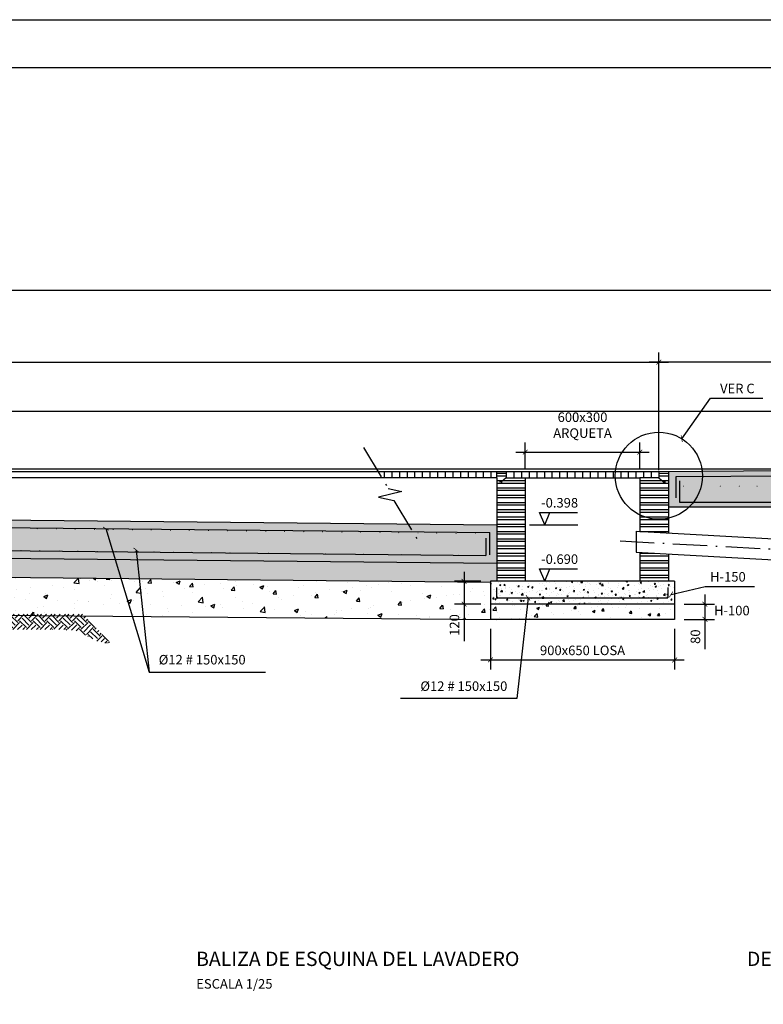
# Model space of a CAD drawing. Extents: x 27449 to 69499, y 33231 to 62931.
# Drawn here: x 48491 to 56287, y 52606 to 62931 of the extents above; entities that cross this region are included whole.
import ezdxf

# ---------------------------------------------------------------- set-up
doc = ezdxf.new("R2010")
doc.units = 0
doc.linetypes.add('ACAD_ISO10W100', pattern=[18.5, 12, -3, 0.5, -3])
doc.layers.get('0').update_dxf_attribs({"linetype": 'CONTINUOUS'})
doc.layers.get('DEFPOINTS').update_dxf_attribs({"linetype": 'CONTINUOUS'})
doc.layers.add('015', color=1, linetype='CONTINUOUS')
doc.layers.add('07', color=6, linetype='CONTINUOUS')
doc.styles.get("Standard").update_dxf_attribs({"font": 'simplex.shx'})
doc.dimstyles.get("Standard").update_dxf_attribs({"dimscale": 50, "dimtxt": 2, "dimasz": 1, "dimexe": 2, "dimexo": 2, "dimgap": 1, "dimtad": 1, "dimdec": 0, "dimdsep": 46, "dimtxsty": 'Standard', "dimblk1": 'ARCHTICK', "dimblk2": 'ARCHTICK', "dimsah": 1, "dimcen": 2, "dimdle": 2, "dimclrd": 1, "dimclre": 1, "dimclrt": 2, "dimadec": 0, "dimazin": 0, "dimtfac": 1, "dimtdec": 0, "dimtmove": 0, "dimatfit": 3, "dimldrblk": 'ARCHTICK', "dimfxl": 1, "dimtolj": 1, "dimtzin": 0, "dimarcsym": 0})
pattern_1 = [(180, (21706.71, 22943.92), (-6e-15, -76.2), []), (180, (21681.31, 22969.32), (-6e-15, -76.2), [])]
pattern_2 = [(50, (21706.71, 22943.92), (145.74774, -12.75127), [15.24, -167.64]), (355, (21706.71, 22943.92), (-28.19426, 152.8453), [12.192, -134.112]), (100.451, (21718.86, 22942.86), (117.554, 140.09335), [12.952, -142.472]), (46.1842, (21706.71, 22984.56), (216.86323, -33.63386), [22.86, -251.46]), (96.6356, (21724.78, 22981.76), (189.9234, 197.94044), [19.428, -213.708]), (351.184, (21706.7, 22984.56), (189.9237, 197.9401), [18.288, -201.168]), (21, (21727.03, 22974.4), (121.2919, -81.81241), [15.24, -167.64]), (326, (21727.03, 22974.4), (49.44162, 147.35037), [12.192, -134.112]), (71.4514, (21737.14, 22967.59), (170.7332, 65.5383), [12.952, -142.472]), (37.5, (21706.71, 22943.924), (2.470883, 67.64403), [0, -132.4864, 0, -136.144, 0, -134.62]), (7.5, (21706.71, 22943.92), (53.45573, 80.14446), [0, -77.6224, 0, -129.4384, 0, -51.308]), (327.5, (21661.4, 22943.924), (108.472476, -4.582995), [0, -50.8, 0, -158.496, 0, -210.312]), (317.5, (21641.08, 22943.92), (118.50335, 20.3412), [0, -66.04, 0, -105.2576, 0, -149.352])]

# ---------------------------------------------------------------- blocks, each defined once
blk = doc.blocks.new('_ARCHTICK')
at = {"color": 0, "linetype": 'ByBlock', "const_width": 0.15}
blk.add_lwpolyline([(-0.5, -0.5), (0.5, 0.5)], dxfattribs=at)
blk = doc.blocks.new('*D32')
at = {"color": 1, "linetype": 'ByBlock'}
for p, q in [((54970, 57027), (54970, 58258)), ((58070, 57137), (58070, 58258)), ((58170, 58158), (54870, 58158))]:
    blk.add_line(p, q, dxfattribs=at)
at = {"layer": 'DEFPOINTS', "color": 0, "linetype": 'ByBlock'}
for p in [(54970, 58158), (58070, 57037), (54970, 56927)]:
    blk.add_point(p, dxfattribs=at)
at = {"color": 1, "linetype": 'ByBlock', "xscale": 50, "yscale": 50, "zscale": 50, "rotation": 180}
blk.add_blockref('_ARCHTICK', (54970, 58158), dxfattribs=at)
at = {"color": 1, "linetype": 'ByBlock', "xscale": 50, "yscale": 50, "zscale": 50}
blk.add_blockref('_ARCHTICK', (58070, 58158), dxfattribs=at)
at = {"color": 2, "linetype": 'ByBlock', "insert": (56520, 58258), "char_height": 100, "attachment_point": 5}
blk.add_mtext('\\A1;1550', dxfattribs=at)
blk = doc.blocks.new('*D35')
at = {"color": 1, "linetype": 'ByBlock'}
for p, q in [((38013, 45171), (38013, 44745)), ((39943, 45170), (39943, 44745)), ((37913, 44845), (40043, 44845))]:
    blk.add_line(p, q, dxfattribs=at)
at = {"layer": 'DEFPOINTS', "color": 0, "linetype": 'ByBlock'}
for p in [(38013, 45271), (39943, 45270), (39943, 44845)]:
    blk.add_point(p, dxfattribs=at)
at = {"color": 1, "linetype": 'ByBlock', "xscale": 50, "yscale": 50, "zscale": 50, "rotation": 180}
blk.add_blockref('_ARCHTICK', (38013, 44845), dxfattribs=at)
at = {"color": 1, "linetype": 'ByBlock', "xscale": 50, "yscale": 50, "zscale": 50}
blk.add_blockref('_ARCHTICK', (39943, 44845), dxfattribs=at)
at = {"color": 2, "linetype": 'ByBlock', "insert": (38978, 44945), "char_height": 100, "attachment_point": 5}
blk.add_mtext('\\A1;900x650 LOSA', dxfattribs=at)
blk = doc.blocks.new('*D36')
at = {"color": 1, "linetype": 'ByBlock'}
for p, q in [((40261, 45530), (40261, 45270)), ((40043, 45430), (40361, 45430)), ((40043, 45270), (40361, 45270)), ((40261, 45270), (40261, 44958))]:
    blk.add_line(p, q, dxfattribs=at)
at = {"layer": 'DEFPOINTS', "color": 0, "linetype": 'ByBlock'}
for p in [(39943, 45430), (39943, 45270), (40261, 45270)]:
    blk.add_point(p, dxfattribs=at)
at = {"color": 1, "linetype": 'ByBlock', "xscale": 50, "yscale": 50, "zscale": 50}
for p, rotation in [((40261, 45430), 90), ((40261, 45270), 270)]:
    blk.add_blockref('_ARCHTICK', p, dxfattribs=dict(at, rotation=rotation))
at = {"color": 2, "linetype": 'ByBlock', "insert": (40161, 45089), "char_height": 100, "attachment_point": 5, "rotation": 90}
blk.add_mtext('\\A1;80', dxfattribs=at)
blk = doc.blocks.new('*D37')
at = {"color": 1, "linetype": 'ByBlock'}
for p, q in [((37735, 45770), (37735, 45430)), ((37913, 45670), (37635, 45670)), ((37913, 45430), (37635, 45430)), ((37735, 45430), (37735, 45042))]:
    blk.add_line(p, q, dxfattribs=at)
at = {"layer": 'DEFPOINTS', "color": 0, "linetype": 'ByBlock'}
for p in [(38013, 45670), (37735, 45430), (38013, 45430)]:
    blk.add_point(p, dxfattribs=at)
at = {"color": 1, "linetype": 'ByBlock', "xscale": 50, "yscale": 50, "zscale": 50}
for p, rotation in [((37735, 45670), 90), ((37735, 45430), 270)]:
    blk.add_blockref('_ARCHTICK', p, dxfattribs=dict(at, rotation=rotation))
at = {"color": 2, "linetype": 'ByBlock', "insert": (37635, 45211), "char_height": 100, "attachment_point": 5, "rotation": 90}
blk.add_mtext('\\A1;120', dxfattribs=at)
blk = doc.blocks.new('*D38')
at = {"color": 1, "linetype": 'ByBlock'}
for p, q in [((53570, 57047), (53570, 57315)), ((54770, 57047), (54770, 57315)), ((53470, 57215), (54870, 57215))]:
    blk.add_line(p, q, dxfattribs=at)
at = {"layer": 'DEFPOINTS', "color": 0, "linetype": 'ByBlock'}
for p in [(54770, 57215), (53570, 56947), (54770, 56947)]:
    blk.add_point(p, dxfattribs=at)
at = {"color": 1, "linetype": 'ByBlock', "xscale": 50, "yscale": 50, "zscale": 50, "rotation": 180}
blk.add_blockref('_ARCHTICK', (53570, 57215), dxfattribs=at)
at = {"color": 1, "linetype": 'ByBlock', "xscale": 50, "yscale": 50, "zscale": 50}
blk.add_blockref('_ARCHTICK', (54770, 57215), dxfattribs=at)
at = {"color": 2, "linetype": 'ByBlock', "insert": (54170, 57498), "char_height": 100, "attachment_point": 5}
blk.add_mtext('\\A1;              \\P600x300 \\PARQUETA', dxfattribs=at)
blk = doc.blocks.new('*D83')
at = {"color": 1, "linetype": 'ByBlock'}
for p, q in [((32070, 58438), (32070, 59014)), ((60070, 58352), (60070, 59014)), ((31970, 58914), (60170, 58914))]:
    blk.add_line(p, q, dxfattribs=at)
at = {"layer": 'DEFPOINTS', "color": 0, "linetype": 'ByBlock'}
for p in [(60070, 58914), (32070, 58338), (60070, 58252)]:
    blk.add_point(p, dxfattribs=at)
at = {"color": 1, "linetype": 'ByBlock', "xscale": 50, "yscale": 50, "zscale": 50, "rotation": 180}
blk.add_blockref('_ARCHTICK', (32070, 58914), dxfattribs=at)
at = {"color": 1, "linetype": 'ByBlock', "xscale": 50, "yscale": 50, "zscale": 50}
blk.add_blockref('_ARCHTICK', (60070, 58914), dxfattribs=at)
at = {"color": 2, "linetype": 'ByBlock', "insert": (46070, 59014), "char_height": 100, "attachment_point": 5}
blk.add_mtext('\\A1;14000', dxfattribs=at)
blk = doc.blocks.new('*D84')
at = {"color": 1, "linetype": 'ByBlock'}
for p, q in [((37170, 57293), (37170, 58258)), ((54970, 57207), (54970, 58258)), ((37070, 58158), (55070, 58158))]:
    blk.add_line(p, q, dxfattribs=at)
at = {"layer": 'DEFPOINTS', "color": 0, "linetype": 'ByBlock'}
for p in [(54970, 58158), (37170, 57193), (54970, 57107)]:
    blk.add_point(p, dxfattribs=at)
at = {"color": 1, "linetype": 'ByBlock', "xscale": 50, "yscale": 50, "zscale": 50, "rotation": 180}
blk.add_blockref('_ARCHTICK', (37170, 58158), dxfattribs=at)
at = {"color": 1, "linetype": 'ByBlock', "xscale": 50, "yscale": 50, "zscale": 50}
blk.add_blockref('_ARCHTICK', (54970, 58158), dxfattribs=at)
at = {"color": 2, "linetype": 'ByBlock', "insert": (46070, 58258), "char_height": 100, "attachment_point": 5}
blk.add_mtext('\\A1;8900', dxfattribs=at)
blk = doc.blocks.new('A1')
at = {"layer": '015'}
blk.add_lwpolyline([(-841, 0), (-841, 594), (0, 594), (0, 0)], close=True, dxfattribs=at)
at = {"layer": '07'}
blk.add_lwpolyline([(-816, 10), (-816, 584), (-10, 584), (-10, 10)], close=True, dxfattribs=at)

msp = doc.modelspace()

# ---------------------------------------------------------------- hatches: boundary and pattern name
h = msp.add_hatch()
h.set_pattern_fill('ANSI32', color=1, scale=8, angle=135, style=0)
h.set_pattern_definition(pattern_1)
h.paths.add_polyline_path([(53791.7, 58127.8), (53591.7, 58127.8), (53591.7, 58187.8), (53491.7, 58187.8), (53491.7, 58127.8), (53491.7, 57042.2), (53791.7, 57042.2)])
h = msp.add_hatch()
h.set_pattern_fill('ANSI32', color=1, scale=8, angle=135, style=0)
h.set_pattern_definition(pattern_1)
h.paths.add_polyline_path([(54991.7, 57564), (55291.7, 57547.8), (55291.7, 58188.7), (55191.7, 58187.8), (55191.7, 58127.8), (54991.7, 58127.8)])
h.paths.add_polyline_path([(54991.7, 57344), (54991.7, 57042.2), (55291.7, 57042.2), (55291.7, 57327.8)])
h = msp.add_hatch()
h.set_pattern_fill('AR-CONC', color=256, scale=0.8, style=0)
h.set_pattern_definition(pattern_2)
h.paths.add_polyline_path([(55291.7, 58188.7), (55291.7, 57817.8), (60971.7, 57817.8), (60971.7, 58097.8), (60291.7, 58097.8), (60291.7, 58217.8), (58291.7, 58217.8)])
h.paths.add_polyline_path([(57005.2, 58039.5, -1), (57010.2, 58039.5, -1)], flags=16)
h.paths.add_polyline_path([(56810.8, 58039.5, -1), (56805.8, 58039.5, -1)], flags=16)
h.paths.add_polyline_path([(56881.4, 57873.2, -1), (56886.4, 57873.2, -1)], flags=16)
h.paths.add_polyline_path([(57192.5, 58039.5, -1), (57197.5, 58039.5, -1)], flags=16)
h.paths.add_polyline_path([(57085.8, 57873.2, -1), (57080.8, 57873.2, -1)], flags=16)
h.paths.add_polyline_path([(56611.3, 58039.5, -1), (56606.3, 58039.5, -1)], flags=16)
h.paths.add_polyline_path([(56687, 57873.2, -1), (56682, 57873.2, -1)], flags=16)
h.paths.add_polyline_path([(57268.1, 57873.2, -1), (57273.1, 57873.2, -1)], flags=16)
h.paths.add_polyline_path([(56499.7, 57873.2, -1), (56494.7, 57873.2, -1)], flags=16)
h.paths.add_polyline_path([(57391.9, 58039.5, -1), (57396.9, 58039.5, -1)], flags=16)
h.paths.add_polyline_path([(56424, 58039.5, -1), (56419, 58039.5, -1)], flags=16)
h.paths.add_polyline_path([(57467.5, 57873.2, -1), (57472.5, 57873.2, -1)], flags=16)
h.paths.add_polyline_path([(56300.2, 57873.2, -1), (56295.2, 57873.2, -1)], flags=16)
h.paths.add_polyline_path([(57579.2, 58039.5, -1), (57584.2, 58039.5, -1)], flags=16)
h.paths.add_polyline_path([(56224.6, 58039.5, -1), (56219.6, 58039.5, -1)], flags=16)
h.paths.add_polyline_path([(57654.9, 57873.2, -1), (57659.9, 57873.2, -1)], flags=16)
h.paths.add_polyline_path([(56112.9, 57873.2, -1), (56107.9, 57873.2, -1)], flags=16)
h.paths.add_polyline_path([(57778.6, 58039.5, -1), (57783.6, 58039.5, -1)], flags=16)
h.paths.add_polyline_path([(56037.3, 58039.5, -1), (56032.3, 58039.5, -1)], flags=16)
h.paths.add_polyline_path([(57854.3, 57873.2, -1), (57859.3, 57873.2, -1)], flags=16)
h.paths.add_polyline_path([(55913.5, 57873.2, -1), (55908.5, 57873.2, -1)], flags=16)
h.paths.add_polyline_path([(57978, 58039.5, -1), (57983, 58039.5, -1)], flags=16)
h.paths.add_polyline_path([(55837.9, 58039.5, -1), (55832.9, 58039.5, -1)], flags=16)
h.paths.add_polyline_path([(58053.7, 57873.2, -1), (58058.7, 57873.2, -1)], flags=16)
h.paths.add_polyline_path([(55714.1, 57873.2, -1), (55709.1, 57873.2, -1)], flags=16)
h.paths.add_polyline_path([(58165.4, 58039.5, -1), (58170.4, 58039.5, -1)], flags=16)
h.paths.add_polyline_path([(55638.5, 58039.5, -1), (55633.5, 58039.5, -1)], flags=16)
h.paths.add_polyline_path([(58241, 57873.2, -1), (58246, 57873.2, -1)], flags=16)
h.paths.add_polyline_path([(55526.8, 57873.2, -1), (55521.8, 57873.2, -1)], flags=16)
h.paths.add_polyline_path([(58364.8, 58039.5, -1), (58369.8, 58039.5, -1)], flags=16)
h.paths.add_polyline_path([(55451.1, 58039.5, -1), (55446.1, 58039.5, -1)], flags=16)
h.paths.add_polyline_path([(58440.4, 57873.2, -1), (58445.4, 57873.2, -1)], flags=16)
h.paths.add_polyline_path([(58552.1, 58039.5, -1), (58557.1, 58039.5, -1)], flags=16)
h.paths.add_polyline_path([(58627.7, 57873.2, -1), (58632.7, 57873.2, -1)], flags=16)
h.paths.add_polyline_path([(58751.5, 58039.5, -1), (58756.5, 58039.5, -1)], flags=16)
h.paths.add_polyline_path([(58827.1, 57873.2, -1), (58832.1, 57873.2, -1)], flags=16)
h.paths.add_polyline_path([(58950.9, 58039.5, -1), (58955.9, 58039.5, -1)], flags=16)
h.paths.add_polyline_path([(59026.6, 57873.2, -1), (59031.6, 57873.2, -1)], flags=16)
h.paths.add_polyline_path([(59138.2, 58039.5, -1), (59143.2, 58039.5, -1)], flags=16)
h.paths.add_polyline_path([(59213.9, 57873.2, -1), (59218.9, 57873.2, -1)], flags=16)
h.paths.add_polyline_path([(59337.6, 58039.5, -1), (59342.6, 58039.5, -1)], flags=16)
h.paths.add_polyline_path([(59413.3, 57873.2, -1), (59418.3, 57873.2, -1)], flags=16)
h.paths.add_polyline_path([(59525, 58039.5, -1), (59530, 58039.5, -1)], flags=16)
h.paths.add_polyline_path([(59600.6, 57873.2, -1), (59605.6, 57873.2, -1)], flags=16)
h.paths.add_polyline_path([(59724.4, 58039.5, -1), (59729.4, 58039.5, -1)], flags=16)
h.paths.add_polyline_path([(59800, 57873.2, -1), (59805, 57873.2, -1)], flags=16)
h.paths.add_polyline_path([(59923.8, 58039.5, -1), (59928.8, 58039.5, -1)], flags=16)
h.paths.add_polyline_path([(59999.4, 57873.2, -1), (60004.4, 57873.2, -1)], flags=16)
h.paths.add_polyline_path([(60111.1, 58039.5, -1), (60116.1, 58039.5, -1)], flags=16)
h.paths.add_polyline_path([(60186.8, 57873.2, -1), (60191.8, 57873.2, -1)], flags=16)
h.paths.add_polyline_path([(60310.5, 58039.5, -1), (60315.5, 58039.5, -1)], flags=16)
h.paths.add_polyline_path([(60386.2, 57873.2, -1), (60391.2, 57873.2, -1)], flags=16)
h.paths.add_polyline_path([(60497.8, 58039.5, -1), (60502.8, 58039.5, -1)], flags=16)
h.paths.add_polyline_path([(60573.5, 57873.2, -1), (60578.5, 57873.2, -1)], flags=16)
h.paths.add_polyline_path([(60697.3, 58039.5, -1), (60702.3, 58039.5, -1)], flags=16)
h.paths.add_polyline_path([(60772.9, 57873.2, -1), (60777.9, 57873.2, -1)], flags=16)
h.paths.add_polyline_path([(60884.6, 58039.5, -1), (60889.6, 58039.5, -1)], flags=16)
h = msp.add_hatch()
h.set_pattern_fill('AR-CONC', color=256, scale=0.8, style=0)
h.set_pattern_definition(pattern_2)
h.paths.add_polyline_path([(48903, 57358.1, -3.9447793), (48905.4, 57358), (49301.3, 57354.1, -2.5993038), (49304.7, 57354.1), (49498.7, 57352.1, -6.2930589), (49500.3, 57352.1), (49699.8, 57350.1, -2.0159487), (49703.8, 57350.1), (49896.9, 57348.1, -3.1197258), (49899.8, 57348.1), (50098.4, 57346.1, -1.6610809), (50102.9, 57346.1), (50295.3, 57344.1, -2.2767561), (50299, 57344.1), (50497.1, 57342.1, -1.4103222), (50501.8, 57342.1), (50693.9, 57340.2, -1.8283545), (50698.1, 57340.1), (50895.8, 57338.1, -1.216862), (50900.8, 57338.1), (51098.1, 57336.1, -0.858066), (51103.1, 57336.1), (51294.6, 57334.2, -1.0584075), (51299.6, 57334.1), (51497, 57332.1, -0.7427088), (51501.8, 57332.1), (51693.4, 57330.2, -0.9226015), (51698.4, 57330.1), (51896, 57328.1, -0.6343962), (51900.5, 57328.1), (52092.3, 57326.2, -0.8017152), (52097.2, 57326.1), (52295, 57324.2, -0.5286427), (52299.1, 57324.1), (52491.2, 57322.2, -0.6902845), (52495.9, 57322.1), (52694.1, 57320.2, -0.4198827), (52697.7, 57320.1), (52890.2, 57318.2, -0.5837783), (52894.6, 57318.2), (53093.3, 57316.2, -0.5923853), (53097.2, 57314.1, -1.6880905), (53093.3, 57316.2), (52894.6, 57318.2, -1.7129792), (52890.2, 57318.2), (52697.7, 57320.1, -2.3816173), (52694.1, 57320.2), (52495.9, 57322.1, -1.4486781), (52491.2, 57322.2), (52299.1, 57324.1, -1.8916369), (52295, 57324.2), (52097.2, 57326.1, -1.2473258), (52092.3, 57326.2), (51900.5, 57328.1, -1.5763019), (51896, 57328.1), (51698.4, 57330.1, -1.0838916), (51693.4, 57330.2), (51501.8, 57332.1, -1.3464227), (51497, 57332.1), (51299.6, 57334.1, -0.9448157), (51294.6, 57334.2), (51103.1, 57336.1, -1.1654115), (51098.1, 57336.1), (50900.8, 57338.1, -0.8217859), (50895.8, 57338.1), (50698.1, 57340.1, -0.5469399), (50693.9, 57340.2), (50501.8, 57342.1, -0.7090578), (50497.1, 57342.1), (50299, 57344.1, -0.4392214), (50295.3, 57344.1), (50102.9, 57346.1, -0.6020176), (50098.4, 57346.1), (49899.8, 57348.1, -0.320541), (49896.9, 57348.1), (49703.8, 57350.1, -0.4960444), (49699.8, 57350.1), (49500.3, 57352.1, -0.1589052), (49498.7, 57352.1), (49304.7, 57354.1, -0.3847184), (49301.3, 57354.1), (48905.4, 57358, -0.2534996), (48903, 57358.1), (46291.7, 57384.2), (46291.7, 57304.2), (53491.7, 57232.2), (53491.7, 57633.2), (52562.4, 57642.5), (52610.8, 57561.6), (46291.7, 57623.8), (46291.7, 57384.2)])
h.paths.add_polyline_path([(46291.7, 57705.2), (46291.7, 57623.8), (52610.8, 57561.6), (52562.4, 57642.5)])
h = msp.add_hatch()
h.set_pattern_fill('AR-SAND', color=256, scale=2.4, style=0)
h.set_pattern_definition([(37.5, (21706.71, 22943.92), (-3.84008, 117.45918), [0, -92.6592, 0, -103.632, 0, -99.06]), (7.5, (21706.71, 22943.92), (107.8856, 172.038), [0, -49.9872, 0, -83.5152, 0, -32.004]), (327.5, (21631.73, 22943.92), (189.83817, 0.34492), [0, -30.48, 0, -109.728, 0, -143.256]), (317.5, (21631.73, 22943.92), (183.25355, 53.50304), [0, -15.24, 0, -71.9328, 0, -82.296])])
h.paths.add_polyline_path([(46291.7, 57304.2), (46291.7, 57103.2), (53426.6, 57031.8), (53426.6, 57042.2), (53491.7, 57042.2), (53491.7, 57232.2)])
h = msp.add_hatch()
h.set_pattern_fill('AR-CONC', color=256, scale=2.4, style=0)
h.set_pattern_definition([(50, (21706.7, 22943.92), (437.2432, -38.2538), [45.72, -502.92]), (355, (21706.7, 22943.92), (-84.5828, 458.536), [36.576, -402.336]), (100.451, (21743.15, 22940.74), (352.662, 420.28), [38.856, -427.416]), (46.1842, (21706.7, 23065.84), (650.59, -100.9016), [68.58, -754.38]), (96.6356, (21760.9, 23057.44), (569.77, 593.821), [58.284, -641.124]), (351.184, (21706.7, 23065.84), (569.771, 593.82), [54.864, -603.504]), (21, (21767.67, 23035.36), (363.8757, -245.4372), [45.72, -502.92]), (326, (21767.67, 23035.36), (148.325, 442.051), [36.576, -402.336]), (71.4514, (21798, 23014.9), (512.1996, 196.615), [38.856, -427.416]), (37.5, (21706.71, 22943.92), (7.41265, 202.9321), [0, -397.4592, 0, -408.432, 0, -403.86]), (7.5, (21706.71, 22943.92), (160.3672, 240.4334), [0, -232.8672, 0, -388.3152, 0, -153.924]), (327.5, (21570.77, 22943.92), (325.4174, -13.749), [0, -152.4, 0, -475.488, 0, -630.936]), (317.5, (21509.8, 22943.92), (355.51, 61.0236), [0, -198.12, 0, -315.7728, 0, -448.056])])
h.paths.add_polyline_path([(53426.6, 56642.8), (53426.6, 57031.8), (46291.7, 57103.2), (46291.7, 56701.2)])
h.paths.add_polyline_path([(52974.4, 56439.1), (52974.4, 56727.2), (53124.4, 56727.2), (53124.4, 56439.1)], flags=9)
h = msp.add_hatch()
h.set_pattern_fill('AR-CONC', color=256, scale=0.8, style=0)
h.set_pattern_definition(pattern_2)
h.paths.add_polyline_path([(55356.8, 56802.2), (55356.8, 57042.2), (53426.6, 57042.2), (53426.6, 56802.2)])
h.paths.add_polyline_path([(53969.9, 56875.4, -1), (53964.9, 56875.4, -1)], flags=16)
h.paths.add_polyline_path([(54396.5, 56875.4, -1), (54401.5, 56875.4, -1)], flags=16)
h.paths.add_polyline_path([(53504.8, 56875.4, -1), (53499.8, 56875.4, -1)], flags=16)
h.paths.add_polyline_path([(54794.1, 56875.4, -1), (54799.1, 56875.4, -1)], flags=16)
h.paths.add_polyline_path([(55276.3, 56875.4, -1), (55281.3, 56875.4, -1)], flags=16)
h = msp.add_hatch()
h.set_pattern_fill('AR-CONC', color=256, scale=1.6, style=0)
h.set_pattern_definition([(50, (21706.7, 22014.5), (291.4955, -25.5025), [30.48, -335.28]), (355, (21706.7, 22014.5), (-56.3885, 305.6906), [24.384, -268.224]), (100.451, (21731, 22012.38), (235.108, 280.1867), [25.904, -284.944]), (46.1842, (21706.7, 22095.8), (433.7265, -67.2677), [45.72, -502.92]), (96.6356, (21742.85, 22090.2), (379.8468, 395.881), [38.856, -427.416]), (351.184, (21706.7, 22095.8), (379.8474, 395.88), [36.576, -402.336]), (21, (21747.35, 22075.47), (242.5838, -163.6248), [30.48, -335.28]), (326, (21747.35, 22075.47), (98.8832, 294.7007), [24.384, -268.224]), (71.4514, (21767.57, 22061.83), (341.4664, 131.0766), [25.904, -284.944]), (37.5, (21706.71, 22014.51), (4.94177, 135.28806), [0, -264.9728, 0, -272.288, 0, -269.24]), (7.5, (21706.71, 22014.5), (106.91146, 160.2889), [0, -155.2448, 0, -258.8768, 0, -102.616]), (327.5, (21616.08, 22014.51), (216.94495, -9.166), [0, -101.6, 0, -316.992, 0, -420.624]), (317.5, (21575.44, 22014.5), (237.0067, 40.6824), [0, -132.08, 0, -210.5152, 0, -298.704])])
h.paths.add_polyline_path([(55356.8, 56642.2), (55356.8, 56802.2), (53426.6, 56802.2), (53426.6, 56642.8), (53491.7, 56642.2)])
h = msp.add_hatch()
h.set_pattern_fill('EARTH', color=9, scale=16, angle=46.64976, style=0)
h.set_pattern_definition([(135.12085, (95066.08, 11536.48), (-0.30307, 143.68378), [101.6, -101.6]), (135.12085, (95092.96, 11563.48), (-0.30307, 143.68378), [101.6, -101.6]), (135.12085, (95119.85, 11590.47), (-0.30307, 143.68378), [101.6, -101.6]), (45.12085, (95119.81, 11608.44), (143.68378, 0.30307), [101.6, -101.6]), (45.12085, (95092.81, 11635.32), (143.68378, 0.30307), [101.6, -101.6]), (45.12085, (95065.82, 11662.2), (143.68378, 0.30307), [101.6, -101.6])])
h.paths.add_polyline_path([(46782.9, 56553.8), (46767.6, 56553.7), (46767.6, 56561.4), (46752.3, 56561.4), (46752.3, 56591.9), (46737, 56591.9), (46736.9, 56614.8), (46721.7, 56614.7), (46721.6, 56622.4), (46706.4, 56622.3), (46706.3, 56652.9), (46691, 56652.8), (46691, 56660.5), (46683.4, 56660.5), (46683.3, 56668.1), (46675.7, 56668.1), (46675.7, 56675.7), (46660.4, 56675.7), (46660.4, 56691.6), (49156.2, 56696.8), (49454.3, 56383.8), (49426.8, 56383.8), (49426.8, 56391.4), (49373.3, 56391.3), (49373.3, 56398.9), (49350.4, 56398.9), (49350.4, 56406.5), (49319.8, 56406.4), (49319.8, 56414.1), (49296.9, 56414), (49296.9, 56421.7), (49273.9, 56421.6), (49273.9, 56429.2), (49266.3, 56429.2), (49266.3, 56436.9), (49243.3, 56436.8), (49243.3, 56444.4), (49228, 56444.4), (49228, 56452.1), (49212.7, 56452), (49212.7, 56459.7), (49205.1, 56459.6), (49205.1, 56467.3), (49189.8, 56467.2), (49189.8, 56474.9), (49174.5, 56474.8), (49174.5, 56482.5), (49159.2, 56482.4), (49159.2, 56490.1), (49143.9, 56490), (49143.9, 56497.7), (49136.2, 56497.7), (49136.2, 56505.3), (49121, 56505.3), (49120.9, 56512.9), (49113.3, 56512.9), (49113.3, 56520.5), (49052.2, 56520.4), (49052.1, 56528), (48975.7, 56527.9), (48975.7, 56535.5), (48333.9, 56534.1), (48334, 56526.5), (48288.1, 56526.4), (48288.1, 56518.8), (48227, 56518.7), (48227, 56511), (48181.2, 56510.9), (48181.2, 56503.3), (48165.9, 56503.3), (48165.9, 56495.6), (48120.1, 56495.5), (48120.1, 56487.9), (48104.8, 56487.9), (48104.8, 56480.2), (48097.2, 56480.2), (48097.2, 56472.6), (48081.9, 56472.5), (48082, 56464.9), (48066.7, 56464.9), (48066.7, 56457.2), (48051.4, 56457.2), (48051.4, 56449.6), (48005.6, 56449.5), (48005.6, 56441.8), (47990.3, 56441.8), (47990.3, 56426.5), (47929.2, 56426.4), (47929.3, 56411.1), (47914, 56411.1), (47914, 56403.5), (47898.7, 56403.4), (47898.7, 56395.8), (47852.9, 56395.7), (47852.9, 56388.1), (47837.6, 56388), (47837.6, 56380.4), (47791.8, 56380.3), (47791.8, 56372.7), (47776.5, 56372.6), (47776.5, 56365), (47257, 56363.9), (47257, 56371.5), (47134.7, 56371.3), (47134.7, 56378.9), (47073.6, 56378.8), (47073.6, 56386.4), (47027.8, 56386.3), (47027.7, 56394), (46966.6, 56393.8), (46966.6, 56401.5), (46951.3, 56401.4), (46951.3, 56409.1), (46936, 56409), (46936, 56416.7), (46920.7, 56416.6), (46920.7, 56424.3), (46913.1, 56424.3), (46913, 56431.9), (46897.8, 56431.9), (46897.8, 56439.5), (46890.1, 56439.5), (46890.1, 56447.1), (46874.8, 56447.1), (46874.8, 56454.7), (46859.5, 56454.7), (46859.5, 56462.3), (46844.2, 56462.3), (46844.2, 56485.2), (46828.9, 56485.2), (46828.9, 56500.4), (46813.6, 56500.4), (46813.5, 56515.7), (46798.3, 56515.6), (46798.3, 56523.3), (46783, 56523.2)])

# ---------------------------------------------------------------- linework, layer by layer
at = {"color": 3}
for p, q in [((60291.7, 58822.2), (46291.7, 58822.2)), ((58291.7, 58217.8), (46291.7, 58217.8)), ((55191.7, 58187.8), (46291.7, 58187.8)), ((53491.7, 58127.8), (53491.7, 58187.8)), ((53591.7, 58187.8), (53591.7, 58127.8)), ((58291.7, 58217.8), (55191.7, 58187.8)), ((55191.7, 58187.8), (55191.7, 58127.8)), ((55291.7, 58187.8), (55291.7, 57547.8)), ((53491.7, 58127.8), (46291.7, 58127.8)), ((53491.7, 58127.8), (53491.7, 57042.2)), ((53591.7, 58127.8), (53791.7, 58127.8)), ((53791.7, 58127.8), (53791.7, 57042.2)), ((53791.7, 58127.8), (54991.7, 58127.8)), ((55191.7, 58127.8), (54991.7, 58127.8)), ((54991.7, 58127.8), (54991.7, 57564)), ((61071.7, 57817.8), (55291.7, 57817.8)), ((46291.7, 57705.2), (53491.7, 57633.2)), ((54952.7, 57566.1), (58379, 57380.7)), ((54952.7, 57566.1), (54952.7, 57346.1)), ((54952.7, 57346.1), (58379, 57160.7)), ((54991.7, 57344), (54991.7, 57042.2)), ((55291.7, 57327.8), (55291.7, 57042.2)), ((46291.7, 57304.2), (53491.7, 57232.2)), ((46291.7, 57103.2), (53426.6, 57031.8)), ((55356.8, 57042.2), (53426.6, 57042.2)), ((53426.6, 57042.2), (53426.6, 56642.2)), ((55356.8, 57042.2), (55356.8, 56642.2)), ((55356.8, 56802.2), (53426.6, 56802.2)), ((46291.7, 56701.2), (53491.7, 56642.2)), ((55356.8, 56642.2), (53426.6, 56642.2))]:
    msp.add_line(p, q, dxfattribs=at)
at = {"color": 1, "linetype": 'ACAD_ISO10W100', "ltscale": 30}
for p, q in [((52096.6, 58445.3), (52354.5, 58013.9)), ((52498.4, 57983.9), (52252.5, 57924)), ((52252.5, 57924), (52415, 57889.2)), ((52354.5, 58013.9), (52498.4, 57983.9)), ((52415, 57889.2), (52684.3, 57438.6)), ((54785, 57465.3), (58608.1, 57258.5))]:
    msp.add_line(p, q, dxfattribs=at)
at = {"color": 1}
for p, q in [((52311.7, 58187.8), (52311.7, 58127.8)), ((52391.7, 58187.8), (52391.7, 58127.8)), ((52471.7, 58187.8), (52471.7, 58127.8)), ((52551.7, 58187.8), (52551.7, 58127.8)), ((52631.7, 58187.8), (52631.7, 58127.8)), ((52711.7, 58187.8), (52711.7, 58127.8)), ((52791.7, 58187.8), (52791.7, 58127.8)), ((52871.7, 58187.8), (52871.7, 58127.8)), ((52951.7, 58187.8), (52951.7, 58127.8)), ((53031.7, 58187.8), (53031.7, 58127.8)), ((53111.7, 58187.8), (53111.7, 58127.8)), ((53191.7, 58187.8), (53191.7, 58127.8)), ((53271.7, 58187.8), (53271.7, 58127.8)), ((53351.7, 58187.8), (53351.7, 58127.8)), ((53431.7, 58187.8), (53431.7, 58127.8)), ((53591.7, 58187.8), (53591.7, 58127.8)), ((53671.7, 58187.8), (53671.7, 58127.8)), ((53751.7, 58187.8), (53751.7, 58127.8)), ((53831.7, 58187.8), (53831.7, 58127.8)), ((53911.7, 58187.8), (53911.7, 58127.8)), ((53991.7, 58187.8), (53991.7, 58127.8)), ((54071.7, 58187.8), (54071.7, 58127.8)), ((54151.7, 58187.8), (54151.7, 58127.8)), ((54231.7, 58187.8), (54231.7, 58127.8)), ((54311.7, 58187.8), (54311.7, 58127.8)), ((54391.7, 58187.8), (54391.7, 58127.8)), ((54471.7, 58187.8), (54471.7, 58127.8)), ((54551.7, 58187.8), (54551.7, 58127.8)), ((54631.7, 58187.8), (54631.7, 58127.8)), ((54711.7, 58187.8), (54711.7, 58127.8)), ((54791.7, 58187.8), (54791.7, 58127.8)), ((54871.7, 58187.8), (54871.7, 58127.8)), ((54951.7, 58187.8), (54951.7, 58127.8)), ((55031.7, 58187.8), (55031.7, 58127.8)), ((55111.7, 58187.8), (55111.7, 58127.8)), ((53942.1, 57763.5), (54337.9, 57763.5)), ((53995.9, 57633.2), (53942.1, 57763.5)), ((53995.9, 57633.2), (54049.8, 57763.5)), ((53836.5, 57633.2), (54343.2, 57633.2)), ((53942.1, 57172.6), (54337.9, 57172.6)), ((53995.9, 57042.2), (53942.1, 57172.6)), ((53995.9, 57042.2), (54049.8, 57172.6))]:
    msp.add_line(p, q, dxfattribs=at)
at = {"color": 6}
for p, q in [((60233.7, 58162.7), (55368.4, 58135.8)), ((55368.4, 58135.8), (55368.4, 57917.8)), ((55410.5, 57868.7), (55410.5, 58096.1)), ((60931.8, 57868.7), (55410.5, 57868.7)), ((46291.7, 57623.8), (53418.9, 57553.7)), ((53418.9, 57319.3), (53418.9, 57553.7)), ((53376.8, 57495.3), (53376.8, 57313.3)), ((46291.7, 57384.2), (53376.8, 57313.3))]:
    msp.add_line(p, q, dxfattribs=at)
for p, q in [((53541.3, 58086.1), (53520.2, 58086.1)), ((53591.7, 58127.8), (53541.3, 58086.1)), ((53541.3, 58086.1), (53541.3, 58063.6)), ((55191.7, 58127.8), (55242.1, 58086.1)), ((55242.1, 58086.1), (55242.1, 58063.6)), ((55242.1, 58086.1), (55263.2, 58086.1)), ((53489.5, 56976.1), (53489.5, 56867.6)), ((55286.7, 56976.1), (55286.7, 56867.6)), ((53489.5, 56867.6), (55286.7, 56867.6))]:
    msp.add_line(p, q)
at = {"const_width": 5}
for points in [[(55451.1, 58039.5, -1), (55446.1, 58039.5, -1)], [(55638.5, 58039.5, -1), (55633.5, 58039.5, -1)], [(55837.9, 58039.5, -1), (55832.9, 58039.5, -1)], [(56037.3, 58039.5, -1), (56032.3, 58039.5, -1)], [(56224.6, 58039.5, -1), (56219.6, 58039.5, -1)], [(55526.8, 57873.2, -1), (55521.8, 57873.2, -1)], [(55714.1, 57873.2, -1), (55709.1, 57873.2, -1)], [(55913.5, 57873.2, -1), (55908.5, 57873.2, -1)], [(56112.9, 57873.2, -1), (56107.9, 57873.2, -1)], [(48670.5, 57592.7, 1), (48675.5, 57592.7, 1)], [(48872.8, 57589.8, 1), (48877.8, 57589.8, 1)], [(49069.3, 57588.4, 1), (49074.3, 57588.4, 1)], [(49271.6, 57585.5, 1), (49276.6, 57585.5, 1)], [(49468.2, 57584, 1), (49473.2, 57584, 1)], [(49670.5, 57581.1, 1), (49675.5, 57581.1, 1)], [(49867, 57579.7, 1), (49872, 57579.7, 1)], [(50069.3, 57576.8, 1), (50074.3, 57576.8, 1)], [(50265.8, 57575.4, 1), (50270.8, 57575.4, 1)], [(50468.1, 57572.5, 1), (50473.1, 57572.5, 1)], [(50664.6, 57571, 1), (50669.6, 57571, 1)], [(50866.9, 57568.1, 1), (50871.9, 57568.1, 1)], [(51069.2, 57565.3, 1), (51074.2, 57565.3, 1)], [(51265.7, 57563.8, 1), (51270.7, 57563.8, 1)], [(51468, 57560.9, 1), (51473, 57560.9, 1)], [(51664.5, 57559.5, 1), (51669.5, 57559.5, 1)], [(51866.8, 57556.6, 1), (51871.8, 57556.6, 1)], [(52063.4, 57555.1, 1), (52068.4, 57555.1, 1)], [(52265.7, 57552.3, 1), (52270.7, 57552.3, 1)], [(52462.2, 57550.8, 1), (52467.2, 57550.8, 1)], [(52664.5, 57547.9, 1), (52669.5, 57547.9, 1)], [(52861, 57546.5, 1), (52866, 57546.5, 1)], [(53063.3, 57543.6, 1), (53068.3, 57543.6, 1)], [(53265.6, 57540.7, 1), (53270.6, 57540.7, 1)], [(48502.9, 57364.6, 1), (48507.9, 57364.6, 1)], [(48502.9, 57364.6, 1), (48507.9, 57364.6, 1)], [(48699.4, 57363.1, 1), (48704.4, 57363.1, 1)], [(48901.7, 57360.3, 1), (48906.7, 57360.3, 1)], [(49098.2, 57358.8, 1), (49103.2, 57358.8, 1)], [(49300.5, 57355.9, 1), (49305.5, 57355.9, 1)], [(49497, 57354.5, 1), (49502, 57354.5, 1)], [(49699.3, 57351.6, 1), (49704.3, 57351.6, 1)], [(49895.9, 57350.2, 1), (49900.9, 57350.2, 1)], [(50098.2, 57347.3, 1), (50103.2, 57347.3, 1)], [(50294.7, 57345.8, 1), (50299.7, 57345.8, 1)], [(50497, 57342.9, 1), (50502, 57342.9, 1)], [(50693.5, 57341.5, 1), (50698.5, 57341.5, 1)], [(50895.8, 57338.6, 1), (50900.8, 57338.6, 1)], [(51098.1, 57335.7, 1), (51103.1, 57335.7, 1)], [(51294.6, 57334.3, 1), (51299.6, 57334.3, 1)], [(51496.9, 57331.4, 1), (51501.9, 57331.4, 1)], [(51693.4, 57329.9, 1), (51698.4, 57329.9, 1)], [(51895.7, 57327.1, 1), (51900.7, 57327.1, 1)], [(52092.3, 57325.6, 1), (52097.3, 57325.6, 1)], [(52294.6, 57322.7, 1), (52299.6, 57322.7, 1)], [(52491.1, 57321.3, 1), (52496.1, 57321.3, 1)], [(52693.4, 57318.4, 1), (52698.4, 57318.4, 1)], [(52889.9, 57317, 1), (52894.9, 57317, 1)], [(53092.2, 57314.1, 1), (53097.2, 57314.1, 1)], [(53294.5, 57311.2, 1), (53299.5, 57311.2, 1)], [(53499.8, 56875.4, 1), (53504.8, 56875.4, 1)], [(53964.9, 56875.4, 1), (53969.9, 56875.4, 1)], [(54396.5, 56875.4, 1), (54401.5, 56875.4, 1)], [(54794.1, 56875.4, 1), (54799.1, 56875.4, 1)], [(55276.3, 56875.4, 1), (55281.3, 56875.4, 1)]]:
    msp.add_lwpolyline(points, format="xyb", close=True, dxfattribs=at)
at = {"color": 1}
msp.add_circle((55191.7, 58148.3), 456.6, dxfattribs=at)

# ---------------------------------------------------------------- block references
at = {"xscale": 50, "yscale": 50, "zscale": 50}
msp.add_blockref('A1', (69498.5, 33230.7), dxfattribs=at)

# ---------------------------------------------------------------- texts
at = {"color": 2}
for s, p in [('-0.398', (53957.6, 57814.8)), ('-0.690', (53957.6, 57223.8)), ('H-100', (55770.3, 56684.4)), ('ESCALA 1/25', (50341.7, 52770.1))]:
    msp.add_text(s, height=100, dxfattribs=at).set_placement(p)
at = {"color": 6}
for s, p in [('%%UBALIZA DE ESQUINA DEL LAVADERO', (50340.1, 53007.4)), ('%%UDETALLE A', (56115.2, 53007.4))]:
    msp.add_text(s, height=150, dxfattribs=at).set_placement(p)
at = {"color": 2, "char_height": 100}
for s, insert, attachment_point in [('\\A1;VER C', (55833.7, 59063.5), 4), ('\\A1;H-150', (55729, 57088.4), 4), ('%%c12 # 150x150', (49948.1, 56206.4), 4), ('%%C12 # 150x150', (53603.5, 55929), 6)]:
    msp.add_mtext(s, dxfattribs=dict(at, insert=insert, attachment_point=attachment_point))

# ---------------------------------------------------------------- dimensions: what is measured, and where the dimension line sits
for base, p1, p2, text, picture, middle, set_off in [((60291.7, 60095.4), (32291.7, 59519), (60291.7, 59433.2), '14000', '*D83', (46291.7, 60195.4), (221.6, 1181)), ((55191.7, 59339), (37391.7, 58373.6), (55191.7, 58287.8), '8900', '*D84', (46291.7, 59439), (221.6, 1181)), ((55191.7, 59339), (58291.7, 58217.8), (55191.7, 58107.8), '1550', '*D32', (56741.7, 59439), (221.6, 1181)), ((55356.8, 56216.9), (53426.6, 56642.8), (55356.8, 56642.2), '900x650 LOSA', '*D35', (54391.7, 56316.9), (15414.1, 11371.9))]:
    dim = msp.add_linear_dim(base=base, p1=p1, p2=p2, text=text, dimstyle='Standard')
    dim.commit()
    dim.dimension.update_dxf_attribs({"geometry": picture, "text_midpoint": middle, "insert": set_off})
dim = msp.add_linear_dim(base=(54991.7, 58395.7), p1=(53791.7, 58127.8), p2=(54991.7, 58127.8), text='              \\P600x300 \\PARQUETA', dimstyle='Standard')
dim.commit()
dim.dimension.update_dxf_attribs({"geometry": '*D38', "text_midpoint": (54391.7, 58395.7), "dimtype": 160, "insert": (221.6, 1181)})
for base, p1, p2, text, picture, middle in [((53149.4, 56802.2), (53426.6, 57042.2), (53426.6, 56802.2), '120', '*D37', (53049.4, 56583.2)), ((55674.6, 56642.2), (55356.8, 56802.2), (55356.8, 56642.2), '80', '*D36', (55574.6, 56461.3))]:
    dim = msp.add_linear_dim(base=base, p1=p1, p2=p2, angle=90, text=text, dimstyle='Standard')
    dim.commit()
    dim.dimension.update_dxf_attribs({"geometry": picture, "text_midpoint": middle, "insert": (15414.1, 11371.9)})

# ---------------------------------------------------------------- leaders
at = {"color": 1, "annotation_type": 0, "has_hookline": 1}
for points, hookline_direction, text_width in [([(55431.7, 58536.8), (55733.7, 58963.5), (55783.7, 58963.5)], 0, 447.6), ([(49394.5, 57593.5), (49848.1, 56089.7), (49898.1, 56089.7)], 0, 1119), ([(53820.3, 56867.6), (53703.5, 55812.3), (53653.5, 55812.3)], 1, 1119), ([(55320, 56903.8), (55679, 56988.4)], 0, 466.7)]:
    msp.add_leader(points, dimstyle='Standard', override={"dimldrblk": 'ARCHTICK'}, dxfattribs=dict(at, hookline_direction=hookline_direction, text_width=text_width))
at = {"color": 1}
msp.add_leader([(49712.8, 57369.4), (49848.1, 56089.7)], dimstyle='Standard', override={"dimldrblk": 'ARCHTICK'}, dxfattribs=at)

doc.saveas('drawing.dxf')
